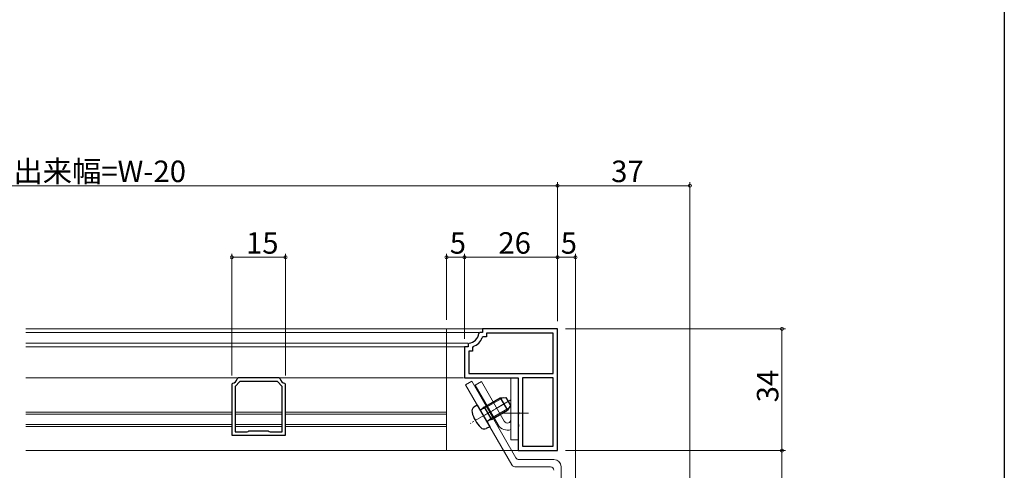
# Model space of a CAD drawing. Extents: x 0 to 990, y 0 to 1602.
# Drawn here: x 715 to 990, y 1002 to 1128 of the extents above; entities that cross this region are included whole.
import ezdxf

# ---------------------------------------------------------------- set-up
doc = ezdxf.new("R2010")
doc.units = 0
doc.linetypes.add('YCENTER_1', pattern=[13, 10, -1, 1, -1])
for name, color, linetype, lineweight in [('YKK_11', 7, 'CONTINUOUS', 30), ('YKK_12', 2, 'CONTINUOUS', 13), ('YKK_13', 4, 'CONTINUOUS', 13), ('YKK_D', 6, 'CONTINUOUS', 13)]:
    doc.layers.add(name, color=color, linetype=linetype, lineweight=lineweight)
doc.layers.add('YKK_ZWAK', color=7, linetype='CONTINUOUS')
doc.styles.get("Standard").update_dxf_attribs({"font": 'txt', "bigfont": 'BIGFONT'})

msp = doc.modelspace()

# ---------------------------------------------------------------- linework, layer by layer
at = {"layer": 'YKK_11', "color": 0, "linetype": 'ByBlock', "lineweight": -2, "ltscale": 0.5}
for p, q in [((843.48, 1040.86), (843.18, 1040.59)), ((844.19, 1040.86), (843.48, 1040.86)), ((865.19, 1041.86), (844.19, 1041.86)), ((844.19, 1041.86), (844.19, 1040.86)), ((863.99, 1040.66), (845.39, 1040.66)), ((845.39, 1040.66), (845.39, 1039.66)), ((863.99, 1029.36), (863.99, 1040.66)), ((865.19, 1007.86), (865.19, 1041.86)), ((865.19, 1007.86), (865.19, 1041.86)), ((840.46, 1037.87), (840.19, 1037.57)), ((840.19, 1037.57), (840.19, 1036.86)), ((844.43, 1039.66), (844.15, 1039.46)), ((845.39, 1039.66), (844.43, 1039.66)), ((840.19, 1036.86), (839.19, 1036.86)), ((839.19, 1036.86), (839.19, 1028.16)), ((841.39, 1035.66), (840.39, 1035.66)), ((840.39, 1035.66), (840.39, 1029.36)), ((841.59, 1036.9), (841.39, 1036.62)), ((841.39, 1036.62), (841.39, 1035.66)), ((840.39, 1029.36), (863.99, 1029.36)), ((774.44, 1026.68), (774.19, 1026.38)), ((774.19, 1026.38), (774.19, 1012.16)), ((776.44, 1027.16), (775.09, 1025.81)), ((775.96, 1028.16), (775.67, 1027.91)), ((787.41, 1028.16), (775.96, 1028.16)), ((786.94, 1027.16), (776.44, 1027.16)), ((788.29, 1025.81), (786.94, 1027.16)), ((787.71, 1027.91), (787.41, 1028.16)), ((789.19, 1026.38), (788.94, 1026.68)), ((789.19, 1012.16), (789.19, 1026.38)), ((839.19, 1028.16), (854.19, 1028.16)), ((854.19, 1028.16), (854.19, 1018.82)), ((863.99, 1028.16), (855.39, 1028.16)), ((855.39, 1028.16), (855.39, 1009.06)), ((863.99, 1009.06), (863.99, 1028.16)), ((863.99, 1009.06), (863.99, 1028.16)), ((775.09, 1025.81), (775.09, 1013.06)), ((775.09, 1025.81), (775.09, 1013.06)), ((788.29, 1013.06), (788.29, 1025.81)), ((854.19, 1018.82), (854.31, 1018.64)), ((854.31, 1018.09), (854.19, 1017.9)), ((854.19, 1017.9), (854.19, 1015.32)), ((854.31, 1018.64), (854.31, 1018.09)), ((854.19, 1015.32), (854.31, 1015.14)), ((854.31, 1015.14), (854.31, 1014.59)), ((775.09, 1013.06), (778.47, 1013.06)), ((778.47, 1013.06), (778.73, 1013.21)), ((778.73, 1013.21), (778.99, 1013.36)), ((778.99, 1013.36), (784.39, 1013.36)), ((784.39, 1013.36), (784.65, 1013.21)), ((784.65, 1013.21), (784.91, 1013.06)), ((784.91, 1013.06), (788.29, 1013.06)), ((854.31, 1014.59), (854.19, 1014.4)), ((854.19, 1014.4), (854.19, 1007.86)), ((774.19, 1012.16), (789.19, 1012.16)), ((854.19, 1007.86), (865.19, 1007.86)), ((855.39, 1009.06), (863.99, 1009.06))]:
    msp.add_line(p, q, dxfattribs=at)
for centre, radius, start, end in [((840.19, 1040.86), 3, 275.2153, 354.7834), ((840.19, 1040.86), 4.2, 289.4697, 340.5275), ((774.19, 1028.16), 1.5, 279.5928, 350.4051), ((789.19, 1028.16), 1.5, 189.5946, 260.4055)]:
    msp.add_arc(centre, radius, start, end, dxfattribs=at)
at = {"layer": 'YKK_12', "linetype": 'Continuous', "ltscale": 1.5}
for p, q in [((834.19, 1041.86), (716.68, 1041.86)), ((834.19, 1040.86), (716.68, 1040.86)), ((834.19, 1041.86), (834.19, 1007.86)), ((834.19, 1037.87), (716.68, 1037.87)), ((834.19, 1036.86), (716.68, 1036.86)), ((834.19, 1028.16), (716.68, 1028.16)), ((774.19, 1018.62), (716.68, 1018.62)), ((774.19, 1018.62), (716.68, 1018.62)), ((774.19, 1018.62), (716.68, 1018.62)), ((716.68, 1018.06), (774.19, 1018.06)), ((716.68, 1018.06), (774.19, 1018.06)), ((716.68, 1018.06), (774.19, 1018.06)), ((788.29, 1018.62), (775.09, 1018.62)), ((788.29, 1018.62), (775.09, 1018.62)), ((775.09, 1018.06), (788.29, 1018.06)), ((775.09, 1018.06), (788.29, 1018.06)), ((834.19, 1018.62), (789.19, 1018.62)), ((789.19, 1018.06), (834.19, 1018.06)), ((774.19, 1015.12), (716.68, 1015.12)), ((774.19, 1015.12), (716.68, 1015.12)), ((774.19, 1015.12), (716.68, 1015.12)), ((788.29, 1015.12), (775.09, 1015.12)), ((788.29, 1015.12), (775.09, 1015.12)), ((834.19, 1015.12), (789.19, 1015.12)), ((774.19, 1014.6), (716.68, 1014.6)), ((774.19, 1014.6), (716.68, 1014.6)), ((774.19, 1014.6), (716.68, 1014.6)), ((788.29, 1014.6), (775.09, 1014.6)), ((788.29, 1014.6), (775.09, 1014.6)), ((834.19, 1014.6), (789.19, 1014.6)), ((834.19, 1007.86), (716.68, 1007.86))]:
    msp.add_line(p, q, dxfattribs=at)
at = {"layer": 'YKK_13', "linetype": 'Continuous', "ltscale": 1.5}
for p, q in [((844.19, 1041.86), (834.19, 1041.86)), ((843.18, 1040.86), (834.19, 1040.86)), ((840.17, 1037.87), (834.19, 1037.87)), ((839.59, 1036.86), (834.19, 1036.86)), ((838.89, 1028.16), (834.19, 1028.16)), ((839.48, 1026.23), (841.22, 1027.23)), ((839.48, 1026.23), (852.4, 1003.86)), ((841.22, 1027.23), (853.55, 1005.86)), ((842.19, 1026.16), (843.92, 1027.16)), ((842.19, 1026.16), (848.59, 1015.07)), ((843.92, 1027.16), (850.32, 1016.07)), ((854.19, 1028.16), (852.19, 1028.16)), ((852.19, 1010.86), (852.19, 1028.16)), ((854.19, 1028.16), (854.19, 1010.86)), ((854.19, 1010.86), (852.19, 1010.86)), ((854.19, 1007.86), (834.19, 1007.86)), ((864.18, 1005.36), (854.42, 1005.36)), ((853.27, 1003.36), (863.18, 1003.36)), ((866.18, 972.86), (866.18, 1003.36))]:
    msp.add_line(p, q, dxfattribs=at)
at = {"layer": 'YKK_13', "linetype": 'YCENTER_1', "lineweight": 13, "ltscale": 0.5}
msp.add_line((852.19, 1022), (840.85, 1015.47), dxfattribs=at)
at = {"layer": 'YKK_13', "linetype": 'Continuous', "lineweight": 30, "ltscale": 0.5}
for p, q in [((842.74, 1020.6), (841.82, 1019.96)), ((842.74, 1020.6), (846.24, 1014.54)), ((844.7, 1020), (849.2, 1022.6)), ((849.2, 1022.6), (850.76, 1022.7)), ((849.2, 1022.6), (851.2, 1019.14)), ((850.76, 1022.7), (852.06, 1020.45)), ((844.7, 1020), (844.07, 1019.47)), ((844.7, 1020), (846.7, 1016.54)), ((846.7, 1016.54), (851.2, 1019.14)), ((852.06, 1020.45), (851.2, 1019.14)), ((846.7, 1016.54), (845.92, 1016.26)), ((846.24, 1014.54), (845.22, 1014.06))]:
    msp.add_line(p, q, dxfattribs=at)
at = {"layer": 'YKK_13', "linetype": 'YCENTER_1', "ltscale": 1.5}
for p, q in [((850.06, 1020.77), (844.65, 1017.65)), ((857.05, 1018.36), (849.68, 1018.36))]:
    msp.add_line(p, q, dxfattribs=at)
at = {"layer": 'YKK_13', "linetype": 'Continuous', "lineweight": 13, "ltscale": 0.5}
for p, q in [((844.89, 1019.67), (850.05, 1022.65)), ((844.89, 1019.67), (843.89, 1019.37)), ((846.51, 1016.87), (851.67, 1019.85)), ((846.51, 1016.87), (845.75, 1016.15))]:
    msp.add_line(p, q, dxfattribs=at)
at = {"layer": 'YKK_13', "linetype": 'Continuous', "lineweight": 30, "ltscale": 0.5}
for centre, radius, start, end in [((842.56, 1018.89), 1.3, 125.0042, 194.1233), ((850.03, 1020.77), 9, 194.1233, 225.885), ((843.75, 1019.85), 0.5, 210.0042, 310.0951), ((846.09, 1015.79), 0.5, 109.9132, 210.0042), ((844.67, 1015.24), 1.3, 225.885, 295.0042)]:
    msp.add_arc(centre, radius, start, end, dxfattribs=at)
at = {"layer": 'YKK_13', "linetype": 'Continuous', "ltscale": 1.5}
for centre, radius, start, end in [((851.19, 1016.57), 3, 209.9997, 289.4709), ((851.19, 1016.57), 1, 209.9997, 359.9997), ((854.42, 1006.36), 1, 209.9999, 270), ((864.18, 1003.36), 2, 0, 90), ((853.27, 1004.36), 1, 209.9999, 270), ((863.18, 1002.36), 1, 360, 90)]:
    msp.add_arc(centre, radius, start, end, dxfattribs=at)
at = {"layer": 'YKK_D', "ltscale": 1.5}
for p, q in [((865.19, 1081.86), (565.19, 1081.86)), ((865.19, 1044.06), (865.19, 1082.86)), ((865.19, 1044.06), (865.19, 1082.86)), ((902.19, 1081.86), (865.19, 1081.86)), ((902.19, 916.06), (902.19, 1082.86)), ((774.19, 1028.88), (774.19, 1062.86)), ((774.19, 1061.86), (789.19, 1061.86)), ((789.19, 1028.88), (789.19, 1062.86)), ((834.19, 1044.36), (834.19, 1062.86)), ((834.19, 1061.86), (839.19, 1061.86)), ((839.19, 1039.06), (839.19, 1062.86)), ((839.19, 1039.06), (839.19, 1062.86)), ((839.19, 1061.86), (865.19, 1061.86)), ((865.19, 1044.06), (865.19, 1062.86)), ((870.19, 1061.86), (865.19, 1061.86)), ((870.19, 972.66), (870.19, 1062.86)), ((867.39, 1041.86), (928.89, 1041.86)), ((927.89, 1007.86), (927.89, 1041.86)), ((867.39, 1007.86), (928.89, 1007.86)), ((867.39, 1007.86), (928.89, 1007.86)), ((927.89, 1007.86), (927.89, 970.86))]:
    msp.add_line(p, q, dxfattribs=at)
at = {"layer": 'YKK_D', "linetype": 'ByBlock', "const_width": 0.85}
for points in [[(865.08, 1081.86, 1), (865.3, 1081.86, 1)], [(865.3, 1081.86, 1), (865.08, 1081.86, 1)], [(902.08, 1081.86, 1), (902.29, 1081.86, 1)], [(774.3, 1061.86, 1), (774.08, 1061.86, 1)], [(789.08, 1061.86, 1), (789.3, 1061.86, 1)], [(834.3, 1061.86, 1), (834.08, 1061.86, 1)], [(839.08, 1061.86, 1), (839.3, 1061.86, 1)], [(839.3, 1061.86, 1), (839.08, 1061.86, 1)], [(865.08, 1061.86, 1), (865.3, 1061.86, 1)], [(865.3, 1061.86, 1), (865.08, 1061.86, 1)], [(870.08, 1061.86, 1), (870.29, 1061.86, 1)], [(927.89, 1041.75, 1), (927.89, 1041.97, 1)], [(927.89, 1007.97, 1), (927.89, 1007.75, 1)], [(927.89, 1007.75, 1), (927.89, 1007.97, 1)]]:
    msp.add_lwpolyline(points, format="xyb", close=True, dxfattribs=at)
at = {"layer": 'YKK_ZWAK'}
msp.add_line((990, 1560), (990, 0), dxfattribs=at)

# ---------------------------------------------------------------- texts
at = {"layer": 'YKK_D'}
for s, p in [('面格子出来幅=W-20', (688.63, 1082.86)), ('37', (880.17, 1082.86)), ('15', (778.17, 1062.86)), ('5', (835.09, 1062.86)), ('26', (848.67, 1062.86)), ('5', (866.09, 1062.86))]:
    msp.add_text(s, height=6, dxfattribs=at).set_placement(p)
msp.add_text('34', height=6, rotation=90, dxfattribs=at).set_placement((926.89, 1021.34))

doc.saveas('drawing.dxf')
